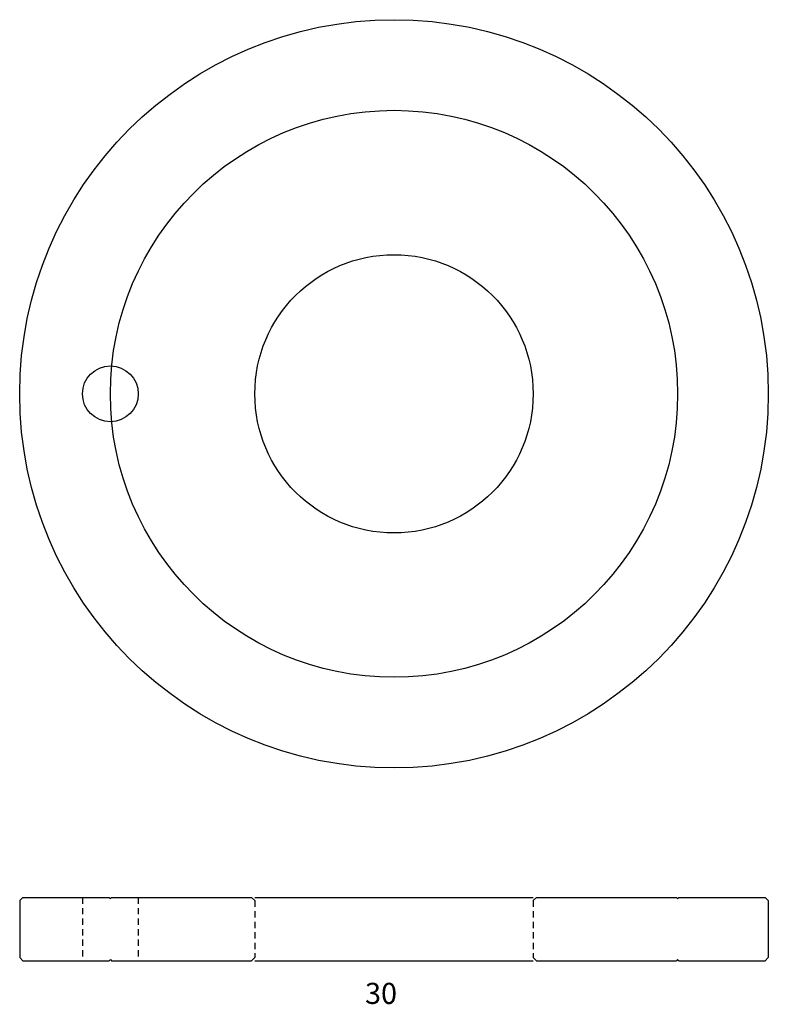
# Model space of a CAD drawing. Extents: x 913 to 1268, y -1460 to -993.
import ezdxf

# ---------------------------------------------------------------- set-up
doc = ezdxf.new("R2010")
doc.units = 0
doc.header["$MEASUREMENT"] = 0
doc.linetypes.add('HIDDEN1_01', pattern=[5, 3, -2])
doc.layers.add('Ancontension', color=1, linetype='CONTINUOUS')
doc.styles.add('ROMANS', font='romans')

msp = doc.modelspace()

# ---------------------------------------------------------------- linework, layer by layer
at = {"layer": 'Ancontension'}
for p, q in [((914.95, -1409.04), (913.45, -1410.54)), ((913.45, -1410.54), (913.45, -1437.54)), ((914.95, -1409.04), (955.95, -1409.04)), ((955.95, -1409.04), (956.45, -1409.54)), ((956.45, -1409.54), (956.95, -1409.04)), ((956.95, -1409.04), (1023.45, -1409.04)), ((1024.95, -1409.04), (1156.95, -1409.04)), ((1158.45, -1409.04), (1224.95, -1409.04)), ((1224.95, -1409.04), (1225.45, -1409.54)), ((1225.45, -1409.54), (1225.95, -1409.04)), ((1225.95, -1409.04), (1266.95, -1409.04)), ((1266.95, -1409.04), (1268.45, -1410.54)), ((1268.45, -1410.54), (1268.45, -1437.54)), ((913.45, -1437.54), (914.95, -1439.04)), ((956.45, -1438.54), (955.95, -1439.04)), ((956.45, -1438.54), (956.95, -1439.04)), ((1225.45, -1438.54), (1224.95, -1439.04)), ((1225.45, -1438.54), (1225.95, -1439.04)), ((1268.45, -1437.54), (1266.95, -1439.04)), ((914.95, -1439.04), (955.95, -1439.04)), ((956.95, -1439.04), (1023.45, -1439.04)), ((1024.95, -1439.04), (1156.95, -1439.04)), ((1158.45, -1439.04), (1224.95, -1439.04)), ((1225.95, -1439.04), (1266.95, -1439.04))]:
    msp.add_line(p, q, dxfattribs=at)
at = {"layer": 'Ancontension', "linetype": 'HIDDEN1_01'}
for p, q in [((943.2, -1409.04), (943.2, -1439.04)), ((969.7, -1409.04), (969.7, -1439.04)), ((1023.45, -1409.04), (1024.95, -1410.54)), ((1024.95, -1410.54), (1024.95, -1437.54)), ((1156.95, -1410.54), (1158.45, -1409.04)), ((1156.95, -1410.54), (1156.95, -1437.54)), ((1023.45, -1439.04), (1024.95, -1437.54)), ((1156.95, -1437.54), (1158.45, -1439.04))]:
    msp.add_line(p, q, dxfattribs=at)
at = {"layer": 'Ancontension'}
for centre, radius in [((1090.95, -1170.1), 177.5), ((1090.95, -1170.1), 134.5), ((1090.95, -1170.1), 66), ((956.45, -1170.1), 13.25)]:
    msp.add_circle(centre, radius, dxfattribs=at)

# ---------------------------------------------------------------- texts
at = {"layer": 'Ancontension', "style": 'ROMANS'}
msp.add_text('30', height=10, dxfattribs=at).set_placement((1077.23, -1459.55))

doc.saveas('drawing.dxf')
